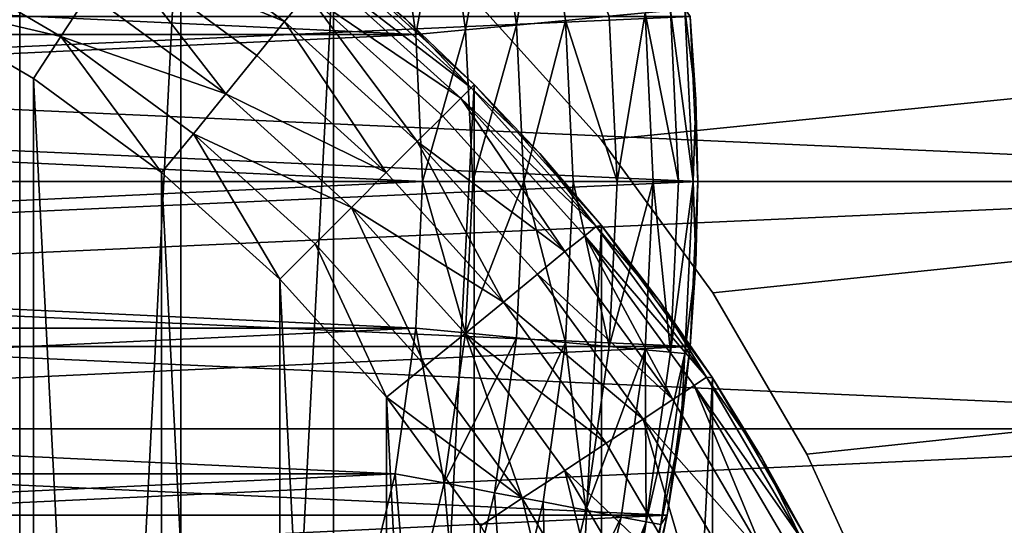
# Model space of a CAD drawing. Units: metres. Extents: x 0.2 to 1.3, y -1.39 to -0.41.
# Drawn here: x 0.48 to 0.49, y -0.5 to -0.49 of the extents above; entities that cross this region are included whole.
import ezdxf

# ---------------------------------------------------------------- set-up
doc = ezdxf.new("R2010")
doc.units = ezdxf.units.M
doc.header["$MEASUREMENT"] = 0
doc.layers.add('SKP_connectors_D3G', color=7, linetype='Continuous')
doc.layers.add('SKP_Default_D3G', color=7, linetype='Continuous')

# ---------------------------------------------------------------- blocks, each defined once
blk = doc.blocks.new('460b4b72-87d2-4d5b-93e1-1e06221bfd07')
at = {"layer": 'SKP_Default_D3G', "color": 18, "true_color": 0x000000}
for points in [[(1.444799, 0.487717, 0.093483), (2.149799, 0.637717, 0.093483), (2.149799, 0.487717, 0.093483)], [(2.149799, 0.637717, 0.093483), (1.444799, 0.487717, 0.093483), (1.444799, 0.637717, 0.093483)], [(1.444799, 0.637717, 1.17969), (2.149799, 0.487717, 1.17969), (2.149799, 0.637717, 1.17969)], [(2.149799, 0.487717, 1.17969), (1.444799, 0.637717, 1.17969), (1.444799, 0.487717, 1.17969)], [(1.531441, 0.576859, 0.079), (2.149799, 0.637717, 0.079), (1.532826, 0.575323, 0.079)], [(2.149799, 0.637717, 0.094), (1.531441, 0.576859, 0.094), (1.532826, 0.575323, 0.094)], [(2.149799, 0.637717, 1.179), (1.531441, 0.576859, 1.179), (1.532826, 0.575323, 1.179)], [(1.531441, 0.576859, 1.164), (2.149799, 0.637717, 1.164), (1.532826, 0.575323, 1.164)], [(1.532826, 0.575323, 0.079), (2.149799, 0.637717, 0.079), (1.534039, 0.573661, 0.079)], [(2.149799, 0.637717, 0.094), (1.532826, 0.575323, 0.094), (1.534039, 0.573661, 0.094)], [(2.149799, 0.637717, 1.179), (1.532826, 0.575323, 1.179), (1.534039, 0.573661, 1.179)], [(1.532826, 0.575323, 1.164), (2.149799, 0.637717, 1.164), (1.534039, 0.573661, 1.164)], [(1.534039, 0.573661, 0.079), (2.149799, 0.637717, 0.079), (1.535065, 0.571902, 0.079)], [(2.149799, 0.637717, 0.094), (1.534039, 0.573661, 0.094), (1.535065, 0.571902, 0.094)], [(2.149799, 0.637717, 1.179), (1.534039, 0.573661, 1.179), (1.535065, 0.571902, 1.179)], [(1.534039, 0.573661, 1.164), (2.149799, 0.637717, 1.164), (1.535065, 0.571902, 1.164)], [(1.535065, 0.571902, 0.079), (2.149799, 0.637717, 0.079), (1.535895, 0.570078, 0.079)], [(2.149799, 0.637717, 0.094), (1.535065, 0.571902, 0.094), (1.535895, 0.570078, 0.094)], [(2.149799, 0.637717, 1.179), (1.535065, 0.571902, 1.179), (1.535895, 0.570078, 1.179)], [(1.535065, 0.571902, 1.164), (2.149799, 0.637717, 1.164), (1.535895, 0.570078, 1.164)], [(1.535895, 0.570078, 0.079), (2.149799, 0.637717, 0.079), (1.536527, 0.56822, 0.079)], [(2.149799, 0.637717, 0.094), (1.535895, 0.570078, 0.094), (1.536527, 0.56822, 0.094)], [(2.149799, 0.637717, 1.179), (1.535895, 0.570078, 1.179), (1.536527, 0.56822, 1.179)], [(1.535895, 0.570078, 1.164), (2.149799, 0.637717, 1.164), (1.536527, 0.56822, 1.164)], [(1.536527, 0.56822, 0.079), (2.149799, 0.637717, 0.079), (1.536965, 0.566356, 0.079)], [(2.149799, 0.637717, 0.094), (1.536527, 0.56822, 0.094), (1.536965, 0.566356, 0.094)], [(2.149799, 0.637717, 1.179), (1.536527, 0.56822, 1.179), (1.536965, 0.566356, 1.179)], [(1.536527, 0.56822, 1.164), (2.149799, 0.637717, 1.164), (1.536965, 0.566356, 1.164)], [(1.536965, 0.566356, 0.079), (2.149799, 0.637717, 0.079), (1.537218, 0.564514, 0.079)], [(2.149799, 0.637717, 0.094), (1.536965, 0.566356, 0.094), (1.537218, 0.564514, 0.094)], [(2.149799, 0.637717, 1.179), (1.536965, 0.566356, 1.179), (1.537218, 0.564514, 1.179)], [(1.536965, 0.566356, 1.164), (2.149799, 0.637717, 1.164), (1.537218, 0.564514, 1.164)], [(1.447297, 0.632715, 1.199), (1.972297, 0.492715, 1.199), (1.622297, 0.632715, 1.199)], [(1.622297, 0.632715, 0.079), (1.447297, 0.492715, 0.079), (1.447297, 0.632715, 0.079)], [(1.972297, 0.492715, 1.199), (1.447297, 0.632715, 1.199), (1.447297, 0.492715, 1.199)], [(1.447297, 0.492715, 0.079), (1.622297, 0.632715, 0.079), (1.972297, 0.492715, 0.079)], [(1.524656, 0.543191, 0.192578), (1.524656, 0.580386, 0.192578), (1.52648, 0.579554, 0.192578)], [(1.524656, 0.543191, 0.192578), (1.52648, 0.579554, 0.192578), (1.52648, 0.544023, 0.192578)], [(1.52648, 0.544023, 0.192578), (1.52648, 0.579554, 0.192578), (1.528238, 0.578527, 0.192578)], [(1.52648, 0.544023, 0.192578), (1.528238, 0.578527, 0.192578), (1.528238, 0.54505, 0.192578)], [(1.528238, 0.54505, 0.192578), (1.528238, 0.578527, 0.192578), (1.529902, 0.577316, 0.192578)], [(1.529367, 0.576617, 0.1967), (1.527793, 0.577769, 0.1967), (1.527531, 0.577371, 0.197089)], [(1.529613, 0.576918, 0.19622), (1.527793, 0.577769, 0.1967), (1.529367, 0.576617, 0.1967)], [(1.52693, 0.576453, 0.197528), (1.525383, 0.577359, 0.197528), (1.525133, 0.576875, 0.197578)], [(1.527234, 0.576922, 0.197368), (1.525383, 0.577359, 0.197528), (1.52693, 0.576453, 0.197528)], [(1.528727, 0.575828, 0.197368), (1.527531, 0.577371, 0.197089), (1.527234, 0.576922, 0.197368)], [(1.529367, 0.576617, 0.1967), (1.527531, 0.577371, 0.197089), (1.529066, 0.576246, 0.197089)], [(1.529066, 0.576246, 0.197089), (1.527531, 0.577371, 0.197089), (1.528727, 0.575828, 0.197368)], [(1.528238, 0.54505, 0.192578), (1.529902, 0.577316, 0.192578), (1.529902, 0.546261, 0.192578)], [(1.529789, 0.577136, 0.195683), (1.531402, 0.575894, 0.195124), (1.529891, 0.577261, 0.195124)], [(1.531402, 0.575894, 0.195124), (1.530687, 0.576644, 0.194578), (1.529891, 0.577261, 0.195124)], [(1.529902, 0.546261, 0.192578), (1.529902, 0.577316, 0.192578), (1.531437, 0.575929, 0.192578)], [(1.530687, 0.576644, 0.194578), (1.531437, 0.575929, 0.192578), (1.529902, 0.577316, 0.192578)], [(1.529613, 0.576918, 0.19622), (1.531289, 0.575781, 0.195683), (1.529789, 0.577136, 0.195683)], [(1.531289, 0.575781, 0.195683), (1.531402, 0.575894, 0.195124), (1.529789, 0.577136, 0.195683)], [(1.528727, 0.575828, 0.197368), (1.527234, 0.576922, 0.197368), (1.52693, 0.576453, 0.197528)], [(1.530816, 0.575308, 0.1967), (1.529613, 0.576918, 0.19622), (1.529367, 0.576617, 0.1967)], [(1.531094, 0.575586, 0.19622), (1.531289, 0.575781, 0.195683), (1.529613, 0.576918, 0.19622)], [(1.531094, 0.575586, 0.19622), (1.529613, 0.576918, 0.19622), (1.530816, 0.575308, 0.1967)], [(1.525133, 0.576875, 0.197578), (1.526629, 0.547582, 0.197578), (1.526629, 0.575996, 0.197578)], [(1.525133, 0.576875, 0.197578), (1.525133, 0.546703, 0.197578), (1.526629, 0.547582, 0.197578)], [(1.52693, 0.576453, 0.197528), (1.525133, 0.576875, 0.197578), (1.526629, 0.575996, 0.197578)], [(1.531441, 0.576859, 0.094), (1.532826, 0.575323, 0.079), (1.532826, 0.575323, 0.094)], [(1.532826, 0.575323, 0.079), (1.531441, 0.576859, 0.094), (1.531441, 0.576859, 0.079)], [(1.531441, 0.576859, 1.179), (1.532826, 0.575323, 1.164), (1.532826, 0.575323, 1.179)], [(1.532826, 0.575323, 1.164), (1.531441, 0.576859, 1.179), (1.531441, 0.576859, 1.164)], [(1.530477, 0.574972, 0.197089), (1.529367, 0.576617, 0.1967), (1.529066, 0.576246, 0.197089)], [(1.530816, 0.575308, 0.1967), (1.529367, 0.576617, 0.1967), (1.530477, 0.574972, 0.197089)], [(1.531437, 0.575929, 0.194578), (1.531437, 0.575929, 0.192578), (1.530687, 0.576644, 0.194578)], [(1.531402, 0.575894, 0.195124), (1.531437, 0.575929, 0.194578), (1.530687, 0.576644, 0.194578)], [(1.528027, 0.574972, 0.197578), (1.52693, 0.576453, 0.197528), (1.526629, 0.575996, 0.197578)], [(1.528727, 0.575828, 0.197368), (1.52693, 0.576453, 0.197528), (1.528375, 0.575394, 0.197528)], [(1.528375, 0.575394, 0.197528), (1.52693, 0.576453, 0.197528), (1.528027, 0.574972, 0.197578)], [(1.530477, 0.574972, 0.197089), (1.529066, 0.576246, 0.197089), (1.528727, 0.575828, 0.197368)], [(1.526629, 0.575996, 0.197578), (1.528027, 0.548605, 0.197578), (1.528027, 0.574972, 0.197578)], [(1.526629, 0.575996, 0.197578), (1.526629, 0.547582, 0.197578), (1.528027, 0.548605, 0.197578)], [(1.530098, 0.57459, 0.197368), (1.528727, 0.575828, 0.197368), (1.528375, 0.575394, 0.197528)], [(1.530477, 0.574972, 0.197089), (1.528727, 0.575828, 0.197368), (1.530098, 0.57459, 0.197368)], [(1.529902, 0.546261, 0.192578), (1.531437, 0.575929, 0.192578), (1.531437, 0.547648, 0.192578)], [(1.531402, 0.575894, 0.195124), (1.531289, 0.575781, 0.195683), (1.532766, 0.574382, 0.195124)], [(1.531437, 0.575929, 0.194578), (1.531402, 0.575894, 0.195124), (1.532152, 0.575179, 0.194578)], [(1.531402, 0.575894, 0.195124), (1.532766, 0.574382, 0.195124), (1.532152, 0.575179, 0.194578)], [(1.531437, 0.547648, 0.192578), (1.531437, 0.575929, 0.192578), (1.532824, 0.574394, 0.192578)], [(1.531437, 0.575929, 0.194578), (1.532152, 0.575179, 0.194578), (1.531437, 0.575929, 0.192578)], [(1.531437, 0.575929, 0.192578), (1.532152, 0.575179, 0.194578), (1.532824, 0.574394, 0.192578)], [(1.531289, 0.575781, 0.195683), (1.531094, 0.575586, 0.19622), (1.532426, 0.574109, 0.19622)], [(1.531289, 0.575781, 0.195683), (1.532641, 0.574281, 0.195683), (1.532766, 0.574382, 0.195124)], [(1.531289, 0.575781, 0.195683), (1.532426, 0.574109, 0.19622), (1.532641, 0.574281, 0.195683)], [(1.532426, 0.574109, 0.19622), (1.531094, 0.575586, 0.19622), (1.530816, 0.575308, 0.1967)], [(1.529316, 0.573808, 0.197578), (1.528375, 0.575394, 0.197528), (1.528027, 0.574972, 0.197578)], [(1.530098, 0.57459, 0.197368), (1.528375, 0.575394, 0.197528), (1.529703, 0.574195, 0.197528)], [(1.529703, 0.574195, 0.197528), (1.528375, 0.575394, 0.197528), (1.529316, 0.573808, 0.197578)], [(1.531754, 0.573558, 0.197089), (1.530816, 0.575308, 0.1967), (1.530477, 0.574972, 0.197089)], [(1.532426, 0.574109, 0.19622), (1.530816, 0.575308, 0.1967), (1.532125, 0.573863, 0.1967)], [(1.532125, 0.573863, 0.1967), (1.530816, 0.575308, 0.1967), (1.531754, 0.573558, 0.197089)], [(1.532826, 0.575323, 0.094), (1.534039, 0.573661, 0.079), (1.534039, 0.573661, 0.094)], [(1.534039, 0.573661, 0.079), (1.532826, 0.575323, 0.094), (1.532826, 0.575323, 0.079)], [(1.534039, 0.573661, 1.164), (1.532826, 0.575323, 1.179), (1.532826, 0.575323, 1.164)], [(1.532826, 0.575323, 1.179), (1.534039, 0.573661, 1.164), (1.534039, 0.573661, 1.179)], [(1.532152, 0.575179, 0.194578), (1.532824, 0.574394, 0.194578), (1.532824, 0.574394, 0.192578)], [(1.532152, 0.575179, 0.194578), (1.532766, 0.574382, 0.195124), (1.532824, 0.574394, 0.194578)], [(1.528027, 0.574972, 0.197578), (1.529316, 0.549769, 0.197578), (1.529316, 0.573808, 0.197578)], [(1.528027, 0.574972, 0.197578), (1.528027, 0.548605, 0.197578), (1.529316, 0.549769, 0.197578)], [(1.531754, 0.573558, 0.197089), (1.530477, 0.574972, 0.197089), (1.530098, 0.57459, 0.197368)], [(1.530902, 0.572867, 0.197528), (1.530098, 0.57459, 0.197368), (1.529703, 0.574195, 0.197528)], [(1.531754, 0.573558, 0.197089), (1.530098, 0.57459, 0.197368), (1.531336, 0.573218, 0.197368)], [(1.531336, 0.573218, 0.197368), (1.530098, 0.57459, 0.197368), (1.530902, 0.572867, 0.197528)], [(1.531437, 0.547648, 0.192578), (1.532824, 0.574394, 0.192578), (1.532824, 0.549183, 0.192578)], [(1.532766, 0.574382, 0.195124), (1.532641, 0.574281, 0.195683), (1.533969, 0.572742, 0.195124)], [(1.532824, 0.574394, 0.194578), (1.532766, 0.574382, 0.195124), (1.533453, 0.573578, 0.194578)], [(1.532766, 0.574382, 0.195124), (1.533969, 0.572742, 0.195124), (1.533453, 0.573578, 0.194578)], [(1.532824, 0.549183, 0.192578), (1.532824, 0.574394, 0.192578), (1.534035, 0.572734, 0.192578)], [(1.532824, 0.574394, 0.192578), (1.533453, 0.573578, 0.194578), (1.534035, 0.572734, 0.192578)], [(1.532824, 0.574394, 0.194578), (1.533453, 0.573578, 0.194578), (1.532824, 0.574394, 0.192578)], [(1.532641, 0.574281, 0.195683), (1.532426, 0.574109, 0.19622), (1.533602, 0.5725, 0.19622)], [(1.532641, 0.574281, 0.195683), (1.533836, 0.572652, 0.195683), (1.533969, 0.572742, 0.195124)], [(1.532641, 0.574281, 0.195683), (1.533602, 0.5725, 0.19622), (1.533836, 0.572652, 0.195683)], [(1.53048, 0.572523, 0.197578), (1.529703, 0.574195, 0.197528), (1.529316, 0.573808, 0.197578)], [(1.530902, 0.572867, 0.197528), (1.529703, 0.574195, 0.197528), (1.53048, 0.572523, 0.197578)], [(1.533602, 0.5725, 0.19622), (1.532426, 0.574109, 0.19622), (1.532125, 0.573863, 0.1967)], [(1.529316, 0.573808, 0.197578), (1.529316, 0.549769, 0.197578), (1.53048, 0.551054, 0.197578)], [(1.529316, 0.573808, 0.197578), (1.53048, 0.551054, 0.197578), (1.53048, 0.572523, 0.197578)], [(1.533277, 0.572285, 0.1967), (1.532125, 0.573863, 0.1967), (1.531754, 0.573558, 0.197089)], [(1.533602, 0.5725, 0.19622), (1.532125, 0.573863, 0.1967), (1.533277, 0.572285, 0.1967)], [(1.533453, 0.573578, 0.194578), (1.534035, 0.572734, 0.194578), (1.534035, 0.572734, 0.192578)], [(1.533453, 0.573578, 0.194578), (1.533969, 0.572742, 0.195124), (1.534035, 0.572734, 0.194578)], [(1.534039, 0.573661, 0.094), (1.535065, 0.571902, 0.079), (1.535065, 0.571902, 0.094)], [(1.535065, 0.571902, 0.079), (1.534039, 0.573661, 0.094), (1.534039, 0.573661, 0.079)], [(1.535065, 0.571902, 1.164), (1.534039, 0.573661, 1.179), (1.534039, 0.573661, 1.164)], [(1.534039, 0.573661, 1.179), (1.535065, 0.571902, 1.164), (1.535065, 0.571902, 1.179)], [(1.532875, 0.572023, 0.197089), (1.531754, 0.573558, 0.197089), (1.531336, 0.573218, 0.197368)], [(1.533277, 0.572285, 0.1967), (1.531754, 0.573558, 0.197089), (1.532875, 0.572023, 0.197089)], [(1.531961, 0.571422, 0.197528), (1.531336, 0.573218, 0.197368), (1.530902, 0.572867, 0.197528)], [(1.532875, 0.572023, 0.197089), (1.531336, 0.573218, 0.197368), (1.532426, 0.571726, 0.197368)], [(1.532426, 0.571726, 0.197368), (1.531336, 0.573218, 0.197368), (1.531961, 0.571422, 0.197528)], [(1.531961, 0.571422, 0.197528), (1.530902, 0.572867, 0.197528), (1.53048, 0.572523, 0.197578)], [(1.532824, 0.549183, 0.192578), (1.534035, 0.572734, 0.192578), (1.534035, 0.550843, 0.192578)], [(1.533969, 0.572742, 0.195124), (1.533836, 0.572652, 0.195683), (1.535, 0.570984, 0.195124)], [(1.533969, 0.572742, 0.195124), (1.535, 0.570984, 0.195124), (1.534574, 0.571863, 0.194578)], [(1.533969, 0.572742, 0.195124), (1.534574, 0.571863, 0.194578), (1.534035, 0.572734, 0.194578)], [(1.534035, 0.550843, 0.192578), (1.534035, 0.572734, 0.192578), (1.535062, 0.570976, 0.192578)], [(1.534035, 0.572734, 0.192578), (1.534574, 0.571863, 0.194578), (1.535062, 0.570976, 0.192578)], [(1.534035, 0.572734, 0.194578), (1.534574, 0.571863, 0.194578), (1.534035, 0.572734, 0.192578)], [(1.533836, 0.572652, 0.195683), (1.533602, 0.5725, 0.19622), (1.534609, 0.570781, 0.19622)], [(1.533836, 0.572652, 0.195683), (1.534859, 0.57091, 0.195683), (1.535, 0.570984, 0.195124)], [(1.533836, 0.572652, 0.195683), (1.534609, 0.570781, 0.19622), (1.534859, 0.57091, 0.195683)], [(1.53048, 0.572523, 0.197578), (1.53048, 0.551054, 0.197578), (1.531504, 0.552457, 0.197578)], [(1.53048, 0.572523, 0.197578), (1.531504, 0.552457, 0.197578), (1.531504, 0.571121, 0.197578)], [(1.531961, 0.571422, 0.197528), (1.53048, 0.572523, 0.197578), (1.531504, 0.571121, 0.197578)], [(1.533602, 0.5725, 0.19622), (1.533277, 0.572285, 0.1967), (1.534609, 0.570781, 0.19622)], [(1.53384, 0.570382, 0.197089), (1.533277, 0.572285, 0.1967), (1.532875, 0.572023, 0.197089)], [(1.533277, 0.572285, 0.1967), (1.534266, 0.570601, 0.1967), (1.534609, 0.570781, 0.19622)], [(1.534266, 0.570601, 0.1967), (1.533277, 0.572285, 0.1967), (1.53384, 0.570382, 0.197089)], [(1.53384, 0.570382, 0.197089), (1.532875, 0.572023, 0.197089), (1.532426, 0.571726, 0.197368)], [(1.534574, 0.571863, 0.194578), (1.535062, 0.570976, 0.194578), (1.535062, 0.570976, 0.192578)], [(1.534574, 0.571863, 0.194578), (1.535, 0.570984, 0.195124), (1.535062, 0.570976, 0.194578)], [(1.535065, 0.571902, 0.094), (1.535895, 0.570078, 0.079), (1.535895, 0.570078, 0.094)], [(1.535895, 0.570078, 0.079), (1.535065, 0.571902, 0.094), (1.535065, 0.571902, 0.079)], [(1.535895, 0.570078, 1.164), (1.535065, 0.571902, 1.179), (1.535065, 0.571902, 1.164)], [(1.535065, 0.571902, 1.179), (1.535895, 0.570078, 1.164), (1.535895, 0.570078, 1.179)], [(1.532867, 0.569875, 0.197528), (1.532426, 0.571726, 0.197368), (1.531961, 0.571422, 0.197528)], [(1.53384, 0.570382, 0.197089), (1.532426, 0.571726, 0.197368), (1.533363, 0.570132, 0.197368)], [(1.533363, 0.570132, 0.197368), (1.532426, 0.571726, 0.197368), (1.532867, 0.569875, 0.197528)], [(1.532383, 0.569625, 0.197578), (1.531961, 0.571422, 0.197528), (1.531504, 0.571121, 0.197578)], [(1.532867, 0.569875, 0.197528), (1.531961, 0.571422, 0.197528), (1.532383, 0.569625, 0.197578)]]:
    blk.add_3dface(points, dxfattribs=at)
blk = doc.blocks.new('0c62652f-c5f5-472f-9d57-1331f97dec58')
at = {"layer": 'SKP_connectors_D3G', "color": 18, "true_color": 0x000000}
for points in [[(3.801975, -2.594604, 0.14771), (3.80467, -2.654483, 0.14771), (3.80467, -2.594483, 0.14771)], [(3.801975, -2.654362, 0.14571), (3.801975, -2.594604, 0.14571), (3.80467, -2.594483, 0.14571)], [(3.801975, -2.654362, 0.14571), (3.80467, -2.594483, 0.14571), (3.80467, -2.654483, 0.14571)], [(3.80467, -2.594483, 0.14771), (3.807365, -2.654362, 0.14771), (3.807365, -2.594604, 0.14771)], [(3.80467, -2.594483, 0.14771), (3.80467, -2.654483, 0.14771), (3.807365, -2.654362, 0.14771)], [(3.80467, -2.654483, 0.14571), (3.80467, -2.594483, 0.14571), (3.807365, -2.594604, 0.14571)], [(3.799213, -2.594983, 0.14771), (3.801975, -2.654362, 0.14771), (3.801975, -2.594604, 0.14771)], [(3.799213, -2.653983, 0.14571), (3.799213, -2.594983, 0.14571), (3.801975, -2.594604, 0.14571)], [(3.799213, -2.653983, 0.14571), (3.801975, -2.594604, 0.14571), (3.801975, -2.654362, 0.14571)], [(3.801975, -2.594604, 0.14771), (3.801975, -2.654362, 0.14771), (3.80467, -2.654483, 0.14771)], [(3.80467, -2.654483, 0.14571), (3.807365, -2.594604, 0.14571), (3.807365, -2.654362, 0.14571)], [(3.799213, -2.594983, 0.14771), (3.799213, -2.653983, 0.14771), (3.801975, -2.654362, 0.14771)], [(3.801033, -2.644151, 0.28071), (3.801033, -2.604815, 0.28071), (3.802873, -2.604565, 0.28071)], [(3.801033, -2.644151, 0.28071), (3.802873, -2.604565, 0.28071), (3.802873, -2.644401, 0.28071)], [(3.801033, -2.604815, 0.06871), (3.802873, -2.644401, 0.06871), (3.802873, -2.604565, 0.06871)], [(3.802873, -2.644401, 0.28071), (3.802873, -2.604565, 0.28071), (3.80467, -2.604483, 0.28071)], [(3.802873, -2.644401, 0.28071), (3.80467, -2.604483, 0.28071), (3.80467, -2.644483, 0.28071)], [(3.802873, -2.604565, 0.06871), (3.80467, -2.644483, 0.06871), (3.80467, -2.604483, 0.06871)], [(3.802873, -2.604565, 0.06871), (3.802873, -2.644401, 0.06871), (3.80467, -2.644483, 0.06871)], [(3.80467, -2.644483, 0.28071), (3.80467, -2.604483, 0.28071), (3.806467, -2.604565, 0.28071)], [(3.80467, -2.604483, 0.06871), (3.80467, -2.644483, 0.06871), (3.806467, -2.644401, 0.06871)], [(3.80467, -2.604483, 0.06871), (3.806467, -2.644401, 0.06871), (3.806467, -2.604565, 0.06871)], [(3.80467, -2.644483, 0.28071), (3.806467, -2.604565, 0.28071), (3.806467, -2.644401, 0.28071)], [(3.799166, -2.64371, 0.28071), (3.801033, -2.604815, 0.28071), (3.801033, -2.644151, 0.28071)], [(3.799166, -2.64371, 0.28071), (3.799166, -2.605256, 0.28071), (3.801033, -2.604815, 0.28071)], [(3.799166, -2.605256, 0.06871), (3.801033, -2.644151, 0.06871), (3.801033, -2.604815, 0.06871)], [(3.801033, -2.604815, 0.06871), (3.801033, -2.644151, 0.06871), (3.802873, -2.644401, 0.06871)], [(3.799166, -2.605256, 0.06871), (3.799166, -2.64371, 0.06871), (3.801033, -2.644151, 0.06871)], [(3.801486, -2.607784, 0.28571), (3.803072, -2.641409, 0.28571), (3.803072, -2.607557, 0.28571)], [(3.801486, -2.641182, 0.06371), (3.803072, -2.607557, 0.06371), (3.803072, -2.641409, 0.06371)], [(3.801486, -2.641182, 0.06371), (3.801486, -2.607784, 0.06371), (3.803072, -2.607557, 0.06371)], [(3.803072, -2.607557, 0.28571), (3.80467, -2.641483, 0.28571), (3.80467, -2.607483, 0.28571)], [(3.803072, -2.641409, 0.06371), (3.803072, -2.607557, 0.06371), (3.80467, -2.607483, 0.06371)], [(3.803072, -2.641409, 0.06371), (3.80467, -2.607483, 0.06371), (3.80467, -2.641483, 0.06371)], [(3.803072, -2.607557, 0.28571), (3.803072, -2.641409, 0.28571), (3.80467, -2.641483, 0.28571)], [(3.80467, -2.607483, 0.28571), (3.806271, -2.641409, 0.28571), (3.806271, -2.607557, 0.28571)], [(3.80467, -2.607483, 0.28571), (3.80467, -2.641483, 0.28571), (3.806271, -2.641409, 0.28571)], [(3.80467, -2.641483, 0.06371), (3.80467, -2.607483, 0.06371), (3.806271, -2.607557, 0.06371)], [(3.80467, -2.641483, 0.06371), (3.806271, -2.607557, 0.06371), (3.806271, -2.641409, 0.06371)], [(3.806271, -2.607557, 0.28571), (3.806271, -2.641409, 0.28571), (3.807857, -2.641182, 0.28571)], [(3.806271, -2.607557, 0.28571), (3.807857, -2.641182, 0.28571), (3.807857, -2.607784, 0.28571)], [(3.806271, -2.641409, 0.06371), (3.806271, -2.607557, 0.06371), (3.807857, -2.607784, 0.06371)], [(3.799928, -2.608159, 0.28571), (3.801486, -2.641182, 0.28571), (3.801486, -2.607784, 0.28571)], [(3.799928, -2.640807, 0.06371), (3.799928, -2.608159, 0.06371), (3.801486, -2.607784, 0.06371)], [(3.799928, -2.640807, 0.06371), (3.801486, -2.607784, 0.06371), (3.801486, -2.641182, 0.06371)], [(3.801486, -2.607784, 0.28571), (3.801486, -2.641182, 0.28571), (3.803072, -2.641409, 0.28571)], [(3.806271, -2.641409, 0.06371), (3.807857, -2.607784, 0.06371), (3.807857, -2.641182, 0.06371)], [(3.799928, -2.608159, 0.28571), (3.799928, -2.640807, 0.28571), (3.801486, -2.641182, 0.28571)], [(3.801486, -2.641182, 0.28571), (3.799928, -2.640807, 0.28571), (3.799775, -2.641331, 0.28566)], [(3.801486, -2.641182, 0.06371), (3.799775, -2.641331, 0.06376), (3.799928, -2.640807, 0.06371)], [(3.801486, -2.641182, 0.28571), (3.799775, -2.641331, 0.28566), (3.801385, -2.641717, 0.28566)], [(3.801486, -2.641182, 0.06371), (3.801385, -2.641717, 0.06376), (3.799775, -2.641331, 0.06376)], [(3.803072, -2.641409, 0.28571), (3.801486, -2.641182, 0.28571), (3.801385, -2.641717, 0.28566)], [(3.803072, -2.641409, 0.06371), (3.801385, -2.641717, 0.06376), (3.801486, -2.641182, 0.06371)], [(3.807959, -2.641717, 0.28566), (3.807857, -2.641182, 0.28571), (3.806271, -2.641409, 0.28571)], [(3.807959, -2.641717, 0.06376), (3.806271, -2.641409, 0.06371), (3.807857, -2.641182, 0.06371)], [(3.801385, -2.641717, 0.28566), (3.799775, -2.641331, 0.28566), (3.799619, -2.64187, 0.285499)], [(3.801385, -2.641717, 0.06376), (3.799619, -2.64187, 0.063921), (3.799775, -2.641331, 0.06376)], [(3.803072, -2.641409, 0.28571), (3.801385, -2.641717, 0.28566), (3.803021, -2.641952, 0.28566)], [(3.803072, -2.641409, 0.06371), (3.803021, -2.641952, 0.06376), (3.801385, -2.641717, 0.06376)], [(3.80467, -2.641483, 0.28571), (3.803072, -2.641409, 0.28571), (3.803021, -2.641952, 0.28566)], [(3.80467, -2.641483, 0.06371), (3.803021, -2.641952, 0.06376), (3.803072, -2.641409, 0.06371)], [(3.80467, -2.641483, 0.28571), (3.803021, -2.641952, 0.28566), (3.80467, -2.64203, 0.28566)], [(3.80467, -2.64203, 0.06376), (3.803021, -2.641952, 0.06376), (3.80467, -2.641483, 0.06371)], [(3.806322, -2.641952, 0.28566), (3.806271, -2.641409, 0.28571), (3.80467, -2.641483, 0.28571)], [(3.806322, -2.641952, 0.06376), (3.80467, -2.641483, 0.06371), (3.806271, -2.641409, 0.06371)], [(3.806322, -2.641952, 0.28566), (3.80467, -2.641483, 0.28571), (3.80467, -2.64203, 0.28566)], [(3.806322, -2.641952, 0.06376), (3.80467, -2.64203, 0.06376), (3.80467, -2.641483, 0.06371)], [(3.807959, -2.641717, 0.28566), (3.806271, -2.641409, 0.28571), (3.806322, -2.641952, 0.28566)], [(3.807959, -2.641717, 0.06376), (3.806322, -2.641952, 0.06376), (3.806271, -2.641409, 0.06371)], [(3.801385, -2.641717, 0.28566), (3.799619, -2.64187, 0.285499), (3.801279, -2.642268, 0.285499)], [(3.801385, -2.641717, 0.06376), (3.801279, -2.642268, 0.063921), (3.799619, -2.64187, 0.063921)], [(3.802967, -2.642506, 0.285499), (3.801385, -2.641717, 0.28566), (3.801279, -2.642268, 0.285499)], [(3.802967, -2.642506, 0.063921), (3.801279, -2.642268, 0.063921), (3.801385, -2.641717, 0.06376)], [(3.803021, -2.641952, 0.28566), (3.801385, -2.641717, 0.28566), (3.802967, -2.642506, 0.285499)], [(3.803021, -2.641952, 0.06376), (3.802967, -2.642506, 0.063921), (3.801385, -2.641717, 0.06376)], [(3.808064, -2.642264, 0.285499), (3.807959, -2.641717, 0.28566), (3.806322, -2.641952, 0.28566)], [(3.808064, -2.642264, 0.063921), (3.806322, -2.641952, 0.06376), (3.807959, -2.641717, 0.06376)], [(3.801279, -2.642268, 0.285499), (3.799619, -2.64187, 0.285499), (3.799471, -2.642385, 0.285221)], [(3.801279, -2.642268, 0.063921), (3.799471, -2.642385, 0.064199), (3.799619, -2.64187, 0.063921)], [(3.80467, -2.642588, 0.285499), (3.803021, -2.641952, 0.28566), (3.802967, -2.642506, 0.285499)], [(3.80467, -2.642588, 0.063921), (3.802967, -2.642506, 0.063921), (3.803021, -2.641952, 0.06376)], [(3.80467, -2.64203, 0.28566), (3.803021, -2.641952, 0.28566), (3.80467, -2.642588, 0.285499)], [(3.80467, -2.642588, 0.063921), (3.803021, -2.641952, 0.06376), (3.80467, -2.64203, 0.06376)], [(3.806373, -2.642506, 0.285499), (3.806322, -2.641952, 0.28566), (3.80467, -2.64203, 0.28566)], [(3.806373, -2.642506, 0.063921), (3.80467, -2.64203, 0.06376), (3.806322, -2.641952, 0.06376)], [(3.806373, -2.642506, 0.285499), (3.80467, -2.64203, 0.28566), (3.80467, -2.642588, 0.285499)], [(3.806373, -2.642506, 0.063921), (3.80467, -2.642588, 0.063921), (3.80467, -2.64203, 0.06376)], [(3.808064, -2.642264, 0.285499), (3.806322, -2.641952, 0.28566), (3.806373, -2.642506, 0.285499)], [(3.808064, -2.642264, 0.063921), (3.806373, -2.642506, 0.063921), (3.806322, -2.641952, 0.06376)], [(3.801279, -2.642268, 0.285499), (3.799471, -2.642385, 0.285221), (3.801178, -2.642796, 0.285221)], [(3.801279, -2.642268, 0.063921), (3.801178, -2.642796, 0.064199), (3.799471, -2.642385, 0.064199)], [(3.802916, -2.643042, 0.285221), (3.801279, -2.642268, 0.285499), (3.801178, -2.642796, 0.285221)], [(3.802916, -2.643042, 0.064199), (3.801178, -2.642796, 0.064199), (3.801279, -2.642268, 0.063921)], [(3.802967, -2.642506, 0.285499), (3.801279, -2.642268, 0.285499), (3.802916, -2.643042, 0.285221)], [(3.802967, -2.642506, 0.063921), (3.802916, -2.643042, 0.064199), (3.801279, -2.642268, 0.063921)], [(3.808162, -2.642796, 0.285221), (3.808064, -2.642264, 0.285499), (3.806373, -2.642506, 0.285499)], [(3.808162, -2.642796, 0.064199), (3.806373, -2.642506, 0.063921), (3.808064, -2.642264, 0.063921)], [(3.801178, -2.642796, 0.285221), (3.799471, -2.642385, 0.285221), (3.799338, -2.642846, 0.284831)], [(3.801178, -2.642796, 0.064199), (3.799338, -2.642846, 0.064589), (3.799471, -2.642385, 0.064199)], [(3.80467, -2.642588, 0.285499), (3.802967, -2.642506, 0.285499), (3.802916, -2.643042, 0.285221)], [(3.80467, -2.642588, 0.063921), (3.802916, -2.643042, 0.064199), (3.802967, -2.642506, 0.063921)], [(3.806424, -2.643042, 0.285221), (3.806373, -2.642506, 0.285499), (3.80467, -2.642588, 0.285499)], [(3.806424, -2.643042, 0.064199), (3.80467, -2.642588, 0.063921), (3.806373, -2.642506, 0.063921)], [(3.808162, -2.642796, 0.285221), (3.806373, -2.642506, 0.285499), (3.806424, -2.643042, 0.285221)], [(3.808162, -2.642796, 0.064199), (3.806424, -2.643042, 0.064199), (3.806373, -2.642506, 0.063921)], [(3.80467, -2.642588, 0.285499), (3.802916, -2.643042, 0.285221), (3.80467, -2.643124, 0.285221)], [(3.80467, -2.643124, 0.064199), (3.802916, -2.643042, 0.064199), (3.80467, -2.642588, 0.063921)], [(3.806424, -2.643042, 0.285221), (3.80467, -2.642588, 0.285499), (3.80467, -2.643124, 0.285221)], [(3.806424, -2.643042, 0.064199), (3.80467, -2.643124, 0.064199), (3.80467, -2.642588, 0.063921)], [(3.799338, -2.642846, 0.284831), (3.799228, -2.643221, 0.284352), (3.801014, -2.643647, 0.284352)], [(3.799228, -2.643221, 0.065068), (3.799338, -2.642846, 0.064589), (3.801014, -2.643647, 0.065068)], [(3.801178, -2.642796, 0.285221), (3.799338, -2.642846, 0.284831), (3.801088, -2.643264, 0.284831)], [(3.801178, -2.642796, 0.064199), (3.801088, -2.643264, 0.064589), (3.799338, -2.642846, 0.064589)], [(3.799338, -2.642846, 0.284831), (3.801014, -2.643647, 0.284352), (3.801088, -2.643264, 0.284831)], [(3.801014, -2.643647, 0.065068), (3.799338, -2.642846, 0.064589), (3.801088, -2.643264, 0.064589)], [(3.802916, -2.643042, 0.285221), (3.801178, -2.642796, 0.285221), (3.801088, -2.643264, 0.284831)], [(3.802916, -2.643042, 0.064199), (3.801088, -2.643264, 0.064589), (3.801178, -2.642796, 0.064199)], [(3.808162, -2.642796, 0.285221), (3.806424, -2.643042, 0.285221), (3.806471, -2.643518, 0.284831)], [(3.808162, -2.642796, 0.064199), (3.806471, -2.643518, 0.064589), (3.806424, -2.643042, 0.064199)], [(3.802916, -2.643042, 0.285221), (3.801088, -2.643264, 0.284831), (3.802873, -2.643518, 0.284831)], [(3.802916, -2.643042, 0.064199), (3.802873, -2.643518, 0.064589), (3.801088, -2.643264, 0.064589)], [(3.80467, -2.643124, 0.285221), (3.802916, -2.643042, 0.285221), (3.802873, -2.643518, 0.284831)], [(3.80467, -2.643124, 0.064199), (3.802873, -2.643518, 0.064589), (3.802916, -2.643042, 0.064199)], [(3.806424, -2.643042, 0.285221), (3.80467, -2.643124, 0.285221), (3.80467, -2.643604, 0.284831)], [(3.806471, -2.643518, 0.284831), (3.806424, -2.643042, 0.285221), (3.80467, -2.643604, 0.284831)], [(3.806424, -2.643042, 0.064199), (3.80467, -2.643604, 0.064589), (3.80467, -2.643124, 0.064199)], [(3.806471, -2.643518, 0.064589), (3.80467, -2.643604, 0.064589), (3.806424, -2.643042, 0.064199)], [(3.80467, -2.643124, 0.285221), (3.802873, -2.643518, 0.284831), (3.80467, -2.643604, 0.284831)], [(3.80467, -2.643604, 0.064589), (3.802873, -2.643518, 0.064589), (3.80467, -2.643124, 0.064199)], [(3.799228, -2.643221, 0.284352), (3.79915, -2.643487, 0.283814), (3.800963, -2.643921, 0.283814)], [(3.79915, -2.643487, 0.065606), (3.799228, -2.643221, 0.065068), (3.800963, -2.643921, 0.065606)], [(3.799228, -2.643221, 0.284352), (3.800963, -2.643921, 0.283814), (3.801014, -2.643647, 0.284352)], [(3.800963, -2.643921, 0.065606), (3.799228, -2.643221, 0.065068), (3.801014, -2.643647, 0.065068)], [(3.801088, -2.643264, 0.284831), (3.801014, -2.643647, 0.284352), (3.802834, -2.643909, 0.284352)], [(3.801014, -2.643647, 0.065068), (3.801088, -2.643264, 0.064589), (3.802834, -2.643909, 0.065068)], [(3.801088, -2.643264, 0.284831), (3.802834, -2.643909, 0.284352), (3.802873, -2.643518, 0.284831)], [(3.802834, -2.643909, 0.065068), (3.801088, -2.643264, 0.064589), (3.802873, -2.643518, 0.064589)], [(3.79915, -2.643487, 0.283814), (3.799107, -2.643639, 0.283256), (3.800963, -2.643921, 0.283814)], [(3.799107, -2.643639, 0.066164), (3.79915, -2.643487, 0.065606), (3.800963, -2.643921, 0.065606)], [(3.802873, -2.643518, 0.284831), (3.802834, -2.643909, 0.284352), (3.80467, -2.643995, 0.284352)], [(3.802834, -2.643909, 0.065068), (3.802873, -2.643518, 0.064589), (3.80467, -2.643995, 0.065068)], [(3.802873, -2.643518, 0.284831), (3.80467, -2.643995, 0.284352), (3.80467, -2.643604, 0.284831)], [(3.80467, -2.643995, 0.065068), (3.802873, -2.643518, 0.064589), (3.80467, -2.643604, 0.064589)], [(3.80467, -2.643604, 0.284831), (3.806506, -2.643909, 0.284352), (3.806471, -2.643518, 0.284831)], [(3.806506, -2.643909, 0.065068), (3.80467, -2.643604, 0.064589), (3.806471, -2.643518, 0.064589)], [(3.799107, -2.643639, 0.283256), (3.8001, -2.643956, 0.28271), (3.800932, -2.644081, 0.283256)], [(3.800963, -2.643921, 0.283814), (3.799107, -2.643639, 0.283256), (3.800932, -2.644081, 0.283256)], [(3.8001, -2.643956, 0.06671), (3.799107, -2.643639, 0.066164), (3.800932, -2.644081, 0.066164)], [(3.799107, -2.643639, 0.066164), (3.800963, -2.643921, 0.065606), (3.800932, -2.644081, 0.066164)], [(3.801014, -2.643647, 0.284352), (3.800963, -2.643921, 0.283814), (3.802834, -2.643909, 0.284352)], [(3.800963, -2.643921, 0.065606), (3.801014, -2.643647, 0.065068), (3.802834, -2.643909, 0.065068)], [(3.80467, -2.643604, 0.284831), (3.80467, -2.643995, 0.284352), (3.806506, -2.643909, 0.284352)], [(3.80467, -2.643995, 0.065068), (3.80467, -2.643604, 0.064589), (3.806506, -2.643909, 0.065068)], [(3.799166, -2.64371, 0.06871), (3.801033, -2.644151, 0.28071), (3.799166, -2.64371, 0.28071)], [(3.801033, -2.644151, 0.28071), (3.799166, -2.64371, 0.06871), (3.801033, -2.644151, 0.06871)], [(3.8001, -2.643956, 0.28271), (3.799166, -2.64371, 0.28071), (3.801033, -2.644151, 0.28071)], [(3.799166, -2.64371, 0.06871), (3.8001, -2.643956, 0.06671), (3.801033, -2.644151, 0.06871)], [(3.800932, -2.644081, 0.283256), (3.8001, -2.643956, 0.28271), (3.801033, -2.644151, 0.28271)], [(3.8001, -2.643956, 0.28271), (3.801033, -2.644151, 0.28071), (3.801033, -2.644151, 0.28271)], [(3.8001, -2.643956, 0.06671), (3.800932, -2.644081, 0.066164), (3.801033, -2.644151, 0.06671)], [(3.801033, -2.644151, 0.06871), (3.8001, -2.643956, 0.06671), (3.801033, -2.644151, 0.06671)], [(3.800963, -2.643921, 0.283814), (3.800932, -2.644081, 0.283256), (3.802795, -2.644342, 0.283256)], [(3.800932, -2.644081, 0.066164), (3.800963, -2.643921, 0.065606), (3.802795, -2.644342, 0.066164)], [(3.802834, -2.643909, 0.284352), (3.800963, -2.643921, 0.283814), (3.802811, -2.644186, 0.283814)], [(3.800963, -2.643921, 0.065606), (3.802834, -2.643909, 0.065068), (3.802811, -2.644186, 0.065606)], [(3.800963, -2.643921, 0.283814), (3.802795, -2.644342, 0.283256), (3.802811, -2.644186, 0.283814)], [(3.802795, -2.644342, 0.066164), (3.800963, -2.643921, 0.065606), (3.802811, -2.644186, 0.065606)], [(3.802834, -2.643909, 0.284352), (3.802811, -2.644186, 0.283814), (3.80467, -2.643995, 0.284352)], [(3.802811, -2.644186, 0.065606), (3.802834, -2.643909, 0.065068), (3.80467, -2.643995, 0.065068)], [(3.80467, -2.643995, 0.284352), (3.80467, -2.644272, 0.283814), (3.806506, -2.643909, 0.284352)], [(3.806506, -2.643909, 0.284352), (3.80467, -2.644272, 0.283814), (3.806533, -2.644186, 0.283814)], [(3.80467, -2.644272, 0.065606), (3.80467, -2.643995, 0.065068), (3.806506, -2.643909, 0.065068)], [(3.80467, -2.644272, 0.065606), (3.806506, -2.643909, 0.065068), (3.806533, -2.644186, 0.065606)], [(3.80467, -2.643995, 0.284352), (3.802811, -2.644186, 0.283814), (3.80467, -2.644272, 0.283814)], [(3.802811, -2.644186, 0.065606), (3.80467, -2.643995, 0.065068), (3.80467, -2.644272, 0.065606)], [(3.800932, -2.644081, 0.283256), (3.801033, -2.644151, 0.28271), (3.801959, -2.644299, 0.28271)], [(3.800932, -2.644081, 0.283256), (3.801959, -2.644299, 0.28271), (3.802795, -2.644342, 0.283256)], [(3.801959, -2.644299, 0.06671), (3.800932, -2.644081, 0.066164), (3.802795, -2.644342, 0.066164)], [(3.801033, -2.644151, 0.06671), (3.800932, -2.644081, 0.066164), (3.801959, -2.644299, 0.06671)], [(3.801033, -2.644151, 0.06871), (3.802873, -2.644401, 0.28071), (3.801033, -2.644151, 0.28071)], [(3.802873, -2.644401, 0.28071), (3.801033, -2.644151, 0.06871), (3.802873, -2.644401, 0.06871)], [(3.801033, -2.644151, 0.28271), (3.801033, -2.644151, 0.28071), (3.801959, -2.644299, 0.28271)], [(3.801959, -2.644299, 0.28271), (3.801033, -2.644151, 0.28071), (3.802873, -2.644401, 0.28071)], [(3.801033, -2.644151, 0.06871), (3.801033, -2.644151, 0.06671), (3.801959, -2.644299, 0.06671)], [(3.801033, -2.644151, 0.06871), (3.801959, -2.644299, 0.06671), (3.802873, -2.644401, 0.06871)], [(3.802811, -2.644186, 0.283814), (3.802795, -2.644342, 0.283256), (3.80467, -2.644432, 0.283256)], [(3.802795, -2.644342, 0.066164), (3.802811, -2.644186, 0.065606), (3.80467, -2.644432, 0.066164)], [(3.802811, -2.644186, 0.283814), (3.80467, -2.644432, 0.283256), (3.80467, -2.644272, 0.283814)], [(3.80467, -2.644432, 0.066164), (3.802811, -2.644186, 0.065606), (3.80467, -2.644272, 0.065606)], [(3.80467, -2.644272, 0.283814), (3.80467, -2.644432, 0.283256), (3.806533, -2.644186, 0.283814)], [(3.806533, -2.644186, 0.283814), (3.80467, -2.644432, 0.283256), (3.806549, -2.644342, 0.283256)], [(3.80467, -2.644432, 0.066164), (3.80467, -2.644272, 0.065606), (3.806533, -2.644186, 0.065606)], [(3.80467, -2.644432, 0.066164), (3.806533, -2.644186, 0.065606), (3.806549, -2.644342, 0.066164)], [(3.802795, -2.644342, 0.283256), (3.801959, -2.644299, 0.28271), (3.802873, -2.644401, 0.28271)], [(3.801959, -2.644299, 0.28271), (3.802873, -2.644401, 0.28071), (3.802873, -2.644401, 0.28271)], [(3.801959, -2.644299, 0.06671), (3.802795, -2.644342, 0.066164), (3.802873, -2.644401, 0.06671)], [(3.802873, -2.644401, 0.06871), (3.801959, -2.644299, 0.06671), (3.802873, -2.644401, 0.06671)], [(3.802795, -2.644342, 0.283256), (3.802873, -2.644401, 0.28271), (3.803779, -2.644463, 0.28271)], [(3.802795, -2.644342, 0.283256), (3.803779, -2.644463, 0.28271), (3.80467, -2.644432, 0.283256)], [(3.803779, -2.644463, 0.06671), (3.802795, -2.644342, 0.066164), (3.80467, -2.644432, 0.066164)], [(3.802873, -2.644401, 0.06671), (3.802795, -2.644342, 0.066164), (3.803779, -2.644463, 0.06671)], [(3.80467, -2.644483, 0.28071), (3.802873, -2.644401, 0.06871), (3.80467, -2.644483, 0.06871)], [(3.802873, -2.644401, 0.06871), (3.80467, -2.644483, 0.28071), (3.802873, -2.644401, 0.28071)], [(3.803779, -2.644463, 0.28271), (3.802873, -2.644401, 0.28071), (3.80467, -2.644483, 0.28071)], [(3.802873, -2.644401, 0.28271), (3.802873, -2.644401, 0.28071), (3.803779, -2.644463, 0.28271)], [(3.802873, -2.644401, 0.06871), (3.803779, -2.644463, 0.06671), (3.80467, -2.644483, 0.06871)], [(3.802873, -2.644401, 0.06871), (3.802873, -2.644401, 0.06671), (3.803779, -2.644463, 0.06671)], [(3.80467, -2.644432, 0.283256), (3.805564, -2.644463, 0.28271), (3.806549, -2.644342, 0.283256)], [(3.805564, -2.644463, 0.06671), (3.80467, -2.644432, 0.066164), (3.806549, -2.644342, 0.066164)], [(3.806467, -2.644401, 0.28071), (3.80467, -2.644483, 0.06871), (3.806467, -2.644401, 0.06871)], [(3.80467, -2.644483, 0.06871), (3.806467, -2.644401, 0.28071), (3.80467, -2.644483, 0.28071)], [(3.805564, -2.644463, 0.28271), (3.80467, -2.644483, 0.28071), (3.806467, -2.644401, 0.28071)], [(3.80467, -2.644483, 0.06871), (3.805564, -2.644463, 0.06671), (3.806467, -2.644401, 0.06871)], [(3.806549, -2.644342, 0.283256), (3.805564, -2.644463, 0.28271), (3.806467, -2.644401, 0.28271)], [(3.805564, -2.644463, 0.06671), (3.806549, -2.644342, 0.066164), (3.806467, -2.644401, 0.06671)], [(3.805564, -2.644463, 0.28271), (3.806467, -2.644401, 0.28071), (3.806467, -2.644401, 0.28271)], [(3.806467, -2.644401, 0.06871), (3.805564, -2.644463, 0.06671), (3.806467, -2.644401, 0.06671)], [(3.80467, -2.644432, 0.283256), (3.803779, -2.644463, 0.28271), (3.80467, -2.644483, 0.28271)], [(3.803779, -2.644463, 0.06671), (3.80467, -2.644432, 0.066164), (3.80467, -2.644483, 0.06671)], [(3.803779, -2.644463, 0.28271), (3.80467, -2.644483, 0.28071), (3.80467, -2.644483, 0.28271)], [(3.80467, -2.644483, 0.06871), (3.803779, -2.644463, 0.06671), (3.80467, -2.644483, 0.06671)], [(3.80467, -2.644432, 0.283256), (3.80467, -2.644483, 0.28271), (3.805564, -2.644463, 0.28271)], [(3.80467, -2.644483, 0.06671), (3.80467, -2.644432, 0.066164), (3.805564, -2.644463, 0.06671)], [(3.80467, -2.644483, 0.28271), (3.80467, -2.644483, 0.28071), (3.805564, -2.644463, 0.28271)], [(3.80467, -2.644483, 0.06871), (3.80467, -2.644483, 0.06671), (3.805564, -2.644463, 0.06671)]]:
    blk.add_3dface(points, dxfattribs=at)

msp = doc.modelspace()

# ---------------------------------------------------------------- block references
msp.add_blockref('460b4b72-87d2-4d5b-93e1-1e06221bfd07', (-1.044071, -1.067422))
at = {"rotation": 89.9999999999999}
msp.add_blockref('0c62652f-c5f5-472f-9d57-1331f97dec58', (-2.15468, -4.297218, -0.06376), dxfattribs=at)

doc.saveas('drawing.dxf')
